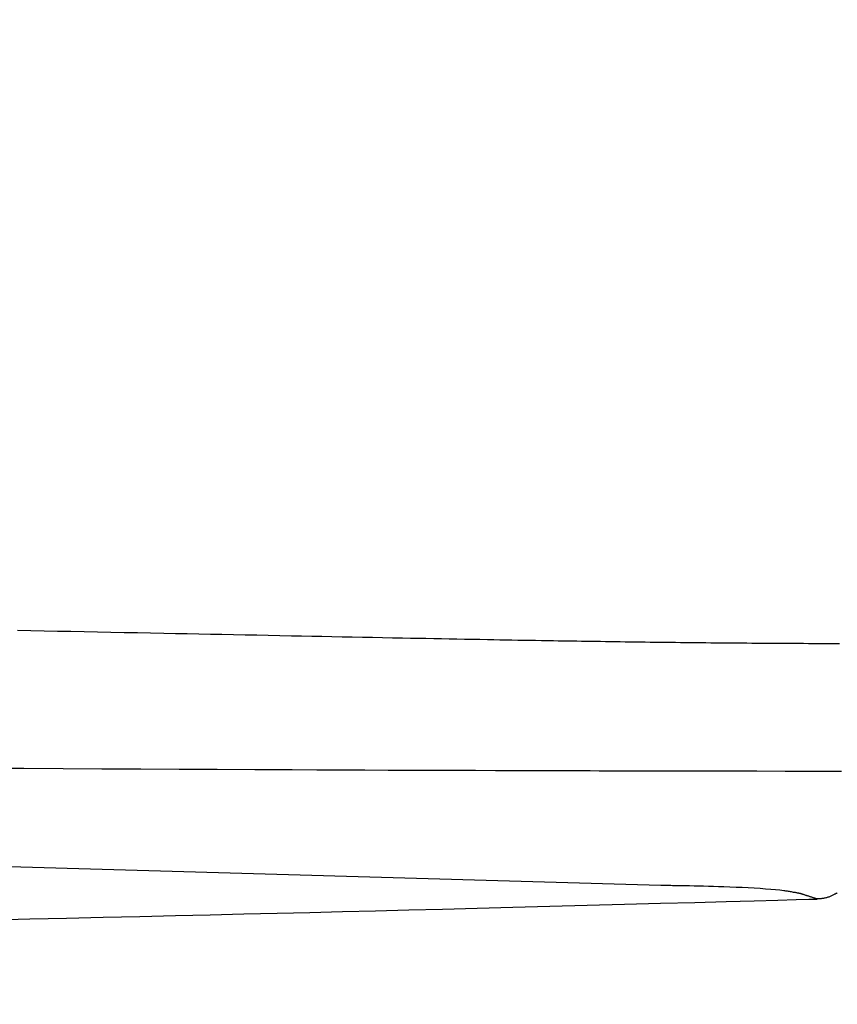
# Model space of a CAD drawing. Extents: x 0 to 2000, y 115 to 2915.
# Drawn here: x 728 to 748, y 2224 to 2248 of the extents above; entities that cross this region are included whole.
import ezdxf

# ---------------------------------------------------------------- set-up
doc = ezdxf.new("R2010")
doc.units = 0
doc.layers.get('0').update_dxf_attribs({"linetype": 'CONTINUOUS'})
doc.layers.get('DEFPOINTS').update_dxf_attribs({"linetype": 'CONTINUOUS'})
doc.layers.add('タンク', color=7, linetype='CONTINUOUS')
doc.styles.add('EXCADDIM1', font='monotxt', dxfattribs={"width": 0.84, "bigfont": 'extfont'})
doc.styles.get("Standard").update_dxf_attribs({"font": 'monotxt', "bigfont": 'extfont'})
doc.dimstyles.new('ISO-25', dxfattribs={"dimtxt": 2.5, "dimasz": 2.5, "dimexe": 1.25, "dimexo": 0.625, "dimtad": 1, "dimtxsty": 'STANDARD', "dimcen": 2.5, "dimazin": 3, "dimtfac": 1, "dimtmove": 0, "dimatfit": 3})

# ---------------------------------------------------------------- blocks, each defined once
blk = doc.blocks.new('EX_NORM')
at = {"color": 0, "linetype": 'CONTINUOUS'}
for q in [(-1, 0.16667), (-1, 0), (-1, -0.16667)]:
    blk.add_line((0, 0), q, dxfattribs=at)
blk = doc.blocks.new('*D21')
at = {"layer": 'DEFPOINTS', "color": 0}
for p in [(349.017, 2427), (1124.045, 2427), (349.017, 2082)]:
    blk.add_point(p, dxfattribs=at)
at = {"layer": 'タンク', "color": 3, "linetype": 'CONTINUOUS'}
for p, q in [((349.017, 2420), (349.017, 2072)), ((1124.045, 2420), (1124.045, 2072)), ((1094.045, 2082), (379.017, 2082))]:
    blk.add_line(p, q, dxfattribs=at)
at = {"layer": 'タンク', "color": 3, "xscale": 30, "yscale": 30, "zscale": 30, "rotation": 180}
blk.add_blockref('EX_NORM', (349.017, 2082), dxfattribs=at)
at = {"layer": 'タンク', "color": 3, "xscale": 30, "yscale": 30, "zscale": 30}
blk.add_blockref('EX_NORM', (1124.045, 2082), dxfattribs=at)
at = {"layer": 'タンク', "color": 2, "insert": (736.531, 2105.5), "char_height": 40, "attachment_point": 5, "style": 'EXCADDIM1'}
blk.add_mtext('775', dxfattribs=at)
blk = doc.blocks.new('*D22')
at = {"layer": 'DEFPOINTS', "color": 0}
for p in [(1124.045, 2427), (654.045, 2357), (654.045, 2153)]:
    blk.add_point(p, dxfattribs=at)
at = {"layer": 'タンク', "color": 3, "linetype": 'CONTINUOUS'}
for p, q in [((1124.045, 2420), (1124.045, 2143)), ((654.045, 2350), (654.045, 2143)), ((1094.045, 2153), (684.045, 2153))]:
    blk.add_line(p, q, dxfattribs=at)
at = {"layer": 'タンク', "color": 3, "xscale": 30, "yscale": 30, "zscale": 30, "rotation": 180}
blk.add_blockref('EX_NORM', (654.045, 2153), dxfattribs=at)
at = {"layer": 'タンク', "color": 3, "xscale": 30, "yscale": 30, "zscale": 30}
blk.add_blockref('EX_NORM', (1124.045, 2153), dxfattribs=at)
at = {"layer": 'タンク', "color": 2, "insert": (889.045, 2176.5), "char_height": 40, "attachment_point": 5, "style": 'EXCADDIM1'}
blk.add_mtext('470', dxfattribs=at)
blk = doc.blocks.new('*D23')
at = {"layer": 'DEFPOINTS', "color": 0}
for p in [(334.017, 2427), (1124.045, 2427), (334.017, 2023)]:
    blk.add_point(p, dxfattribs=at)
at = {"layer": 'タンク', "color": 3, "linetype": 'CONTINUOUS'}
for p, q in [((334.017, 2420), (334.017, 2013)), ((1124.045, 2420), (1124.045, 2013)), ((1094.045, 2023), (364.017, 2023))]:
    blk.add_line(p, q, dxfattribs=at)
at = {"layer": 'タンク', "color": 3, "xscale": 30, "yscale": 30, "zscale": 30, "rotation": 180}
blk.add_blockref('EX_NORM', (334.017, 2023), dxfattribs=at)
at = {"layer": 'タンク', "color": 3, "xscale": 30, "yscale": 30, "zscale": 30}
blk.add_blockref('EX_NORM', (1124.045, 2023), dxfattribs=at)
at = {"layer": 'タンク', "color": 2, "insert": (729.031, 2046.5), "char_height": 40, "attachment_point": 5, "style": 'EXCADDIM1'}
blk.add_mtext('790', dxfattribs=at)

msp = doc.modelspace()

# ---------------------------------------------------------------- linework, layer by layer
at = {"layer": 'タンク', "color": 6, "linetype": 'CONTINUOUS'}
msp.add_line((743.499, 2226.806), (719.089, 2227.507), dxfattribs=at)
at = {"layer": 'タンク', "color": 6, "linetype": 'CONTINUOUS', "flags": 128}
for points in [[(747.955, 2232.835), (747.826, 2232.835), (747.696, 2232.836), (747.567, 2232.836), (747.438, 2232.836), (747.31, 2232.837), (747.181, 2232.837), (747.052, 2232.838), (746.924, 2232.838), (746.795, 2232.839), (746.666, 2232.839), (746.537, 2232.84), (746.409, 2232.841), (746.28, 2232.842), (746.152, 2232.842), (746.024, 2232.843), (745.897, 2232.844), (745.769, 2232.845), (745.641, 2232.846), (745.514, 2232.847), (745.386, 2232.848), (745.258, 2232.849), (745.131, 2232.85), (745.003, 2232.851), (744.875, 2232.852), (744.748, 2232.853), (744.622, 2232.855), (744.495, 2232.856), (744.368, 2232.857), (744.241, 2232.859), (744.115, 2232.86), (743.988, 2232.861), (743.861, 2232.863), (743.734, 2232.864), (743.608, 2232.866), (743.481, 2232.867), (743.355, 2232.869), (743.23, 2232.87), (743.104, 2232.872), (742.979, 2232.873), (742.854, 2232.875), (742.729, 2232.877), (742.605, 2232.878), (742.481, 2232.88), (742.359, 2232.882), (742.236, 2232.883), (742.115, 2232.885), (741.995, 2232.887), (741.876, 2232.889), (741.758, 2232.89), (741.64, 2232.892), (741.522, 2232.894), (741.405, 2232.896), (741.287, 2232.898), (741.17, 2232.899), (741.053, 2232.901), (740.935, 2232.903), (740.817, 2232.905), (740.671, 2232.907), (740.524, 2232.91), (740.376, 2232.912), (740.228, 2232.915), (740.079, 2232.917), (739.93, 2232.92), (739.78, 2232.922), (739.63, 2232.925), (739.48, 2232.928), (739.329, 2232.93), (739.179, 2232.933), (738.987, 2232.937), (738.796, 2232.94), (738.604, 2232.944), (738.412, 2232.947), (738.22, 2232.951), (738.027, 2232.954), (737.834, 2232.958), (737.641, 2232.962), (737.447, 2232.966), (737.252, 2232.969), (737.057, 2232.973), (736.807, 2232.978), (736.557, 2232.983), (736.306, 2232.988), (736.054, 2232.993), (735.802, 2232.998), (735.549, 2233.003), (735.296, 2233.008), (735.043, 2233.013), (734.79, 2233.018), (734.537, 2233.023), (734.285, 2233.028), (733.995, 2233.034), (733.706, 2233.04), (733.418, 2233.045), (733.13, 2233.051), (732.841, 2233.057), (732.553, 2233.062), (732.264, 2233.068), (731.975, 2233.074), (731.686, 2233.08), (731.395, 2233.085), (731.104, 2233.091), (730.774, 2233.097), (730.443, 2233.104), (730.111, 2233.11), (729.779, 2233.117), (729.446, 2233.123), (729.114, 2233.13), (728.781, 2233.137), (728.449, 2233.143), (728.117, 2233.15), (727.786, 2233.156), (727.456, 2233.163)], [(726.628, 2229.735), (727.61, 2229.73), (728.588, 2229.724), (729.56, 2229.719), (730.526, 2229.714), (731.485, 2229.709), (732.434, 2229.704), (733.374, 2229.7), (734.303, 2229.696), (734.915, 2229.693), (735.52, 2229.691), (736.116, 2229.688), (736.7, 2229.686), (737.27, 2229.684), (737.824, 2229.682), (738.361, 2229.68), (738.877, 2229.678), (739.371, 2229.676), (739.841, 2229.675), (740.285, 2229.673), (740.497, 2229.673), (740.703, 2229.672), (740.907, 2229.672), (741.11, 2229.671), (741.315, 2229.671), (741.522, 2229.67), (741.736, 2229.67), (741.957, 2229.669), (742.187, 2229.669), (742.429, 2229.668), (742.685, 2229.668), (743.243, 2229.667), (743.854, 2229.666), (744.507, 2229.664), (745.189, 2229.663), (745.891, 2229.662), (746.601, 2229.661), (747.308, 2229.66), (748, 2229.658)], [(746.977, 2226.604), (746.975, 2226.605), (746.97, 2226.606), (746.961, 2226.607), (746.951, 2226.609), (746.938, 2226.612), (746.923, 2226.614), (746.907, 2226.617), (746.89, 2226.62), (746.872, 2226.624), (746.854, 2226.627), (746.837, 2226.63), (746.808, 2226.635), (746.781, 2226.64), (746.755, 2226.645), (746.73, 2226.649), (746.706, 2226.654), (746.683, 2226.658), (746.66, 2226.661), (746.637, 2226.665), (746.614, 2226.668), (746.59, 2226.672), (746.565, 2226.675), (746.468, 2226.687), (746.359, 2226.698), (746.239, 2226.708), (746.11, 2226.718), (745.972, 2226.727), (745.829, 2226.736), (745.68, 2226.744), (745.528, 2226.752), (745.374, 2226.759), (745.22, 2226.765), (745.068, 2226.771), (744.939, 2226.775), (744.812, 2226.779), (744.687, 2226.783), (744.565, 2226.786), (744.446, 2226.789), (744.329, 2226.791), (744.215, 2226.794), (744.104, 2226.796), (743.997, 2226.798), (743.893, 2226.8), (743.792, 2226.801), (743.751, 2226.802), (743.711, 2226.803), (743.672, 2226.804), (743.637, 2226.804), (743.604, 2226.805), (743.574, 2226.805), (743.549, 2226.806), (743.528, 2226.806), (743.513, 2226.806), (743.503, 2226.806), (743.499, 2226.806)], [(747.899, 2226.621), (747.898, 2226.62), (747.896, 2226.619), (747.891, 2226.617), (747.886, 2226.614), (747.879, 2226.61), (747.871, 2226.606), (747.862, 2226.602), (747.852, 2226.597), (747.842, 2226.592), (747.831, 2226.586), (747.821, 2226.581), (747.804, 2226.572), (747.787, 2226.564), (747.77, 2226.555), (747.753, 2226.547), (747.736, 2226.539), (747.719, 2226.532), (747.702, 2226.524), (747.684, 2226.517), (747.666, 2226.511), (747.648, 2226.505), (747.63, 2226.5), (747.611, 2226.495), (747.592, 2226.491), (747.573, 2226.487), (747.554, 2226.484), (747.535, 2226.481), (747.517, 2226.479), (747.498, 2226.477), (747.481, 2226.475), (747.463, 2226.474), (747.447, 2226.473), (747.432, 2226.471), (747.426, 2226.471), (747.421, 2226.471), (747.416, 2226.47), (747.411, 2226.47), (747.407, 2226.469), (747.403, 2226.469), (747.4, 2226.469), (747.397, 2226.469), (747.395, 2226.469), (747.394, 2226.468), (747.394, 2226.468)], [(726.884, 2225.949), (727.764, 2225.97), (728.673, 2225.992), (729.593, 2226.013), (730.501, 2226.035), (731.391, 2226.056), (732.255, 2226.076), (733.098, 2226.096), (733.927, 2226.116), (734.746, 2226.136), (735.562, 2226.156), (736.381, 2226.176), (737.209, 2226.197), (738.052, 2226.218), (738.914, 2226.24), (739.804, 2226.263), (740.726, 2226.287), (741.662, 2226.312), (742.59, 2226.337), (743.49, 2226.361), (744.343, 2226.385), (745.128, 2226.406), (745.825, 2226.425), (746.415, 2226.441), (746.877, 2226.454), (747.191, 2226.463), (747.337, 2226.467), (747.338, 2226.467), (747.339, 2226.467), (747.34, 2226.467), (747.342, 2226.467), (747.344, 2226.467), (747.346, 2226.467), (747.349, 2226.467), (747.353, 2226.467), (747.358, 2226.467), (747.364, 2226.468), (747.371, 2226.468), (747.374, 2226.468), (747.376, 2226.468), (747.379, 2226.468), (747.382, 2226.468), (747.385, 2226.468), (747.387, 2226.468), (747.389, 2226.468), (747.391, 2226.468), (747.393, 2226.468), (747.393, 2226.468), (747.394, 2226.468)], [(747.394, 2226.468), (747.393, 2226.469), (747.392, 2226.469), (747.389, 2226.47), (747.386, 2226.471), (747.382, 2226.472), (747.377, 2226.474), (747.372, 2226.475), (747.367, 2226.477), (747.361, 2226.479), (747.354, 2226.481), (747.348, 2226.483), (747.335, 2226.488), (747.321, 2226.492), (747.307, 2226.497), (747.293, 2226.502), (747.278, 2226.506), (747.263, 2226.511), (747.249, 2226.516), (747.234, 2226.521), (747.219, 2226.526), (747.203, 2226.531), (747.188, 2226.536), (747.173, 2226.541), (747.158, 2226.545), (747.143, 2226.55), (747.128, 2226.555), (747.113, 2226.56), (747.098, 2226.565), (747.083, 2226.57), (747.069, 2226.574), (747.055, 2226.579), (747.041, 2226.584), (747.027, 2226.588), (747.02, 2226.59), (747.013, 2226.593), (747.007, 2226.595), (747, 2226.597), (746.995, 2226.599), (746.99, 2226.6), (746.985, 2226.602), (746.982, 2226.603), (746.979, 2226.604), (746.977, 2226.604), (746.977, 2226.604)]]:
    msp.add_lwpolyline(points, dxfattribs=at)

# ---------------------------------------------------------------- dimensions: what is measured, and where the dimension line sits
at = {"layer": 'タンク', "color": 3, "linetype": 'CONTINUOUS'}
for base, p2, picture, middle in [((334.017, 2023), (334.017, 2427), '*D23', (729.031, 2046.5)), ((349.017, 2082), (349.017, 2427), '*D21', (736.531, 2105.5)), ((654.045, 2153), (654.045, 2357), '*D22', (889.045, 2176.5))]:
    dim = msp.add_linear_dim(base=base, p1=(1124.045, 2427), p2=p2, dimstyle='ISO-25', override={"dimtxt": 40, "dimasz": 30, "dimexe": 10, "dimexo": 7, "dimgap": 0, "dimtad": 1, "dimjust": 0, "dimtih": 0, "dimtoh": 0, "dimdec": 1, "dimzin": 8, "dimlunit": 2, "dimtxsty": 'EXCADDIM1', "dimblk1": 'EX_NORM', "dimblk2": 'EX_NORM', "dimsah": 1, "dimse1": 0, "dimse2": 0, "dimclrd": 3, "dimclre": 3, "dimclrt": 2, "dimtmove": 2}, dxfattribs=at)
    dim.commit()
    dim.dimension.update_dxf_attribs({"geometry": picture, "text_midpoint": middle, "dimtype": 160})

doc.saveas('drawing.dxf')
